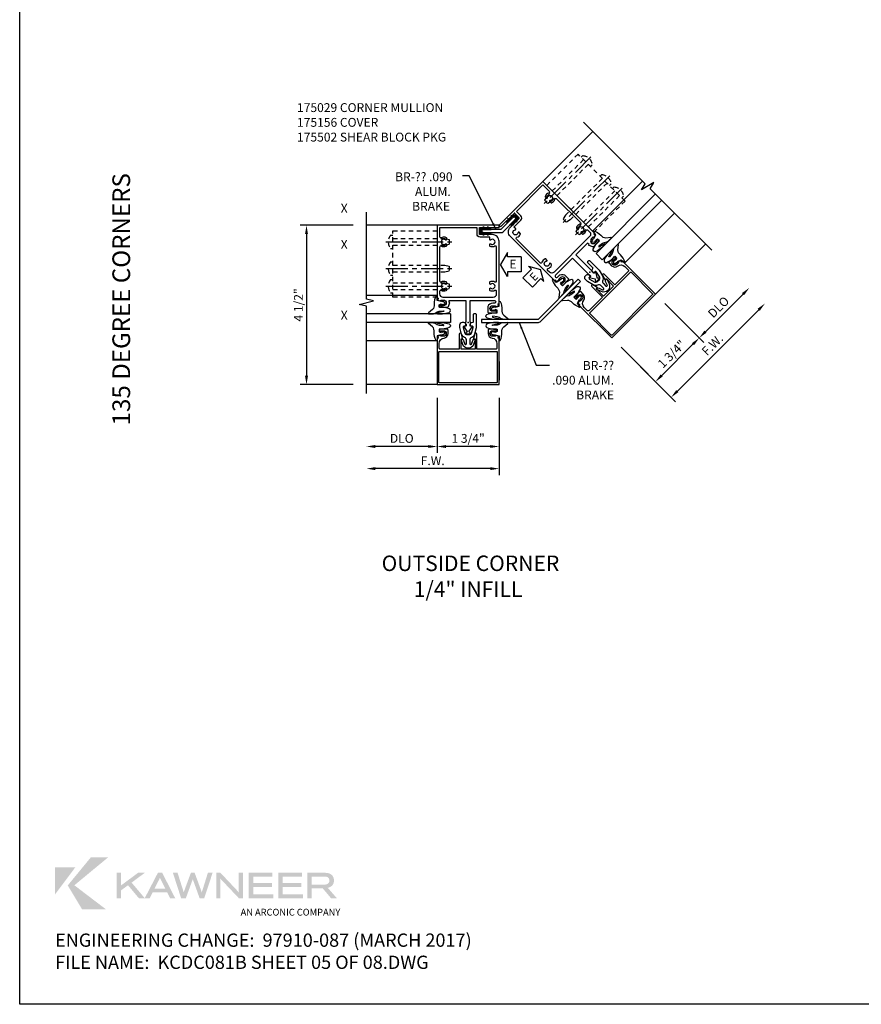
# Model space of a CAD drawing. Extents: x 0 to 87.7, y 0 to 55.6.
# Drawn here: x 0 to 23.8, y 0 to 27.8 of the extents above; entities that cross this region are included whole.
import ezdxf
from ezdxf.enums import TextEntityAlignment as Align

# ---------------------------------------------------------------- set-up
doc = ezdxf.new("R2010")
doc.units = 0
doc.header["$LTSCALE"] = 0.5
doc.header["$MEASUREMENT"] = 0
doc.linetypes.add('CENTER', pattern=[2, 1.25, -0.25, 0.25, -0.25])
doc.linetypes.add('HIDDEN', pattern=[0.375, 0.25, -0.125])
doc.layers.get('0').update_dxf_attribs({"color": 4, "linetype": 'CONTINUOUS'})
for name, color, linetype in [('CENTER', 1, 'CENTER'), ('DIME', 2, 'CONTINUOUS'), ('FORMAT', 7, 'CONTINUOUS'), ('HIDDEN', 3, 'HIDDEN'), ('Kawneer Logo-English', 7, 'CONTINUOUS'), ('P_ATTR', 3, 'CONTINUOUS'), ('TEXT', 3, 'CONTINUOUS')]:
    doc.layers.add(name, color=color, linetype=linetype)
doc.layers.add('INSERTION_PT', color=1, linetype='CONTINUOUS', plot=False)
doc.styles.get("Standard").update_dxf_attribs({"font": 'arial.ttf'})
doc.dimstyles.new('EXT_ON-OFF', dxfattribs={"dimscale": 2, "dimtxt": 0.125, "dimasz": 0.125, "dimexe": 0.09, "dimexo": 0.1875, "dimgap": 0.05, "dimtad": 3, "dimdec": 5, "dimzin": 3, "dimdsep": 46, "dimlunit": 5, "dimtxsty": 'STANDARD', "dimcen": 0, "dimse2": 1, "dimazin": 0, "dimtfac": 1, "dimtdec": 5, "dimtofl": 0, "dimtmove": 0, "dimatfit": 0, "dimfxl": 1, "dimfrac": 2, "dimtolj": 1, "dimtzin": 3, "dimarcsym": 0})
doc.dimstyles.new('EXT_ON-ON', dxfattribs={"dimscale": 2, "dimtxt": 0.125, "dimasz": 0.125, "dimexe": 0.09, "dimexo": 0.1875, "dimgap": 0.05, "dimtad": 3, "dimdec": 5, "dimzin": 3, "dimdsep": 46, "dimlunit": 5, "dimtxsty": 'STANDARD', "dimcen": 0, "dimazin": 0, "dimtfac": 1, "dimtdec": 5, "dimtofl": 0, "dimtmove": 0, "dimatfit": 0, "dimfxl": 1, "dimfrac": 2, "dimtolj": 1, "dimtzin": 3, "dimarcsym": 0})
doc.dimstyles.get("Standard").update_dxf_attribs({"dimtxt": 0.18, "dimasz": 0.18, "dimexe": 0.18, "dimexo": 0.0625, "dimgap": 0.09, "dimtad": 0, "dimtih": 1, "dimtoh": 1, "dimdec": 4, "dimzin": 0, "dimdsep": 46, "dimtxsty": 'STANDARD', "dimcen": 0.09, "dimadec": 0, "dimazin": 0, "dimtfac": 1, "dimtdec": 4, "dimtofl": 0, "dimtmove": 0, "dimatfit": 3, "dimfxl": 1, "dimtolj": 1, "dimtzin": 0, "dimarcsym": 0})

# ---------------------------------------------------------------- blocks, each defined once
blk = doc.blocks.new('B175029', base_point=(9.326, 3.908))
for points in [[(9.057, 3.949, 0.327156), (9.028, 3.971), (9.021, 3.971, 0.414214), (9.006, 3.956), (9.006, 3.861, 0.414214), (9.021, 3.846), (9.028, 3.846, 0.327156), (9.057, 3.867, -0.500434), (9.08, 3.875), (9.22, 3.784, 0.6302), (9.227, 3.789), (9.223, 3.838), (9.352, 3.838), (9.352, 3.846), (9.953, 3.846), (9.953, 3.168, -1.11862), (9.873, 3.168), (9.873, 3.213, 0.309978), (9.778, 3.352), (9.63, 3.352, 0.414214), (9.605, 3.327), (9.605, 3.104), (9.654, 3.104, 0.414214), (9.674, 3.124), (9.674, 3.136), (9.645, 3.136), (9.645, 3.213, -1), (9.803, 3.213), (9.803, 3.136), (9.774, 3.136), (9.803, 3.053), (9.856, 3.063), (9.867, 3.033), (11.623, 3.033, 0.414214), (11.811, 3.221), (11.811, 3.571, -0.414214), (11.826, 3.586), (11.999, 3.586, -0.414214), (12.014, 3.571), (12.014, 3.033), (12.076, 3.033), (12.076, 4.783), (10.025, 4.783), (10.015, 4.753), (9.962, 4.763), (9.933, 4.681), (9.962, 4.681), (9.962, 4.604, -1), (9.804, 4.604), (9.804, 4.681), (9.833, 4.681), (9.833, 4.693, 0.414214), (9.813, 4.713), (9.764, 4.713), (9.764, 4.49, 0.322429), (9.781, 4.466), (9.891, 4.426), (9.891, 4.447), (9.953, 4.447), (9.953, 3.971), (9.352, 3.971), (9.352, 3.978), (9.223, 3.978), (9.227, 4.028, 0.630996), (9.22, 4.032), (9.08, 3.941, -0.501146)], [(11.551, 4.547, -0.644645), (11.54, 4.522), (11.492, 4.522, -0.282291), (11.478, 4.531, -0.253709), (11.482, 4.667, 0.57735), (11.455, 4.713), (10.506, 4.713, 0.57735), (10.48, 4.667, -0.253709), (10.483, 4.531, -0.282291), (10.47, 4.522), (10.422, 4.522, -0.644645), (10.411, 4.547, 2.206052), (10.301, 4.547, -0.644645), (10.29, 4.522), (10.242, 4.522, -0.282291), (10.228, 4.531, -0.253709), (10.232, 4.667, 0.57735), (10.205, 4.713), (10.137, 4.713, 0.414214), (10.043, 4.619), (10.043, 3.197, 0.414214), (10.137, 3.103), (10.205, 3.103, 0.57735), (10.232, 3.15, -0.253709), (10.228, 3.286, -0.282291), (10.242, 3.294), (10.29, 3.294, -0.644645), (10.301, 3.269, 2.206052), (10.411, 3.269, -0.644645), (10.422, 3.294), (10.47, 3.294, -0.282291), (10.483, 3.286, -0.253709), (10.48, 3.15, 0.57735), (10.506, 3.103), (11.455, 3.103, 0.57735), (11.482, 3.15, -0.253709), (11.478, 3.286, -0.282291), (11.492, 3.294), (11.54, 3.294, -0.644645), (11.551, 3.269, 2.206052), (11.661, 3.269, -0.644645), (11.672, 3.294), (11.741, 3.294), (11.741, 3.571, -0.414214), (11.826, 3.656), (12.006, 3.656), (12.006, 4.713), (11.756, 4.713, 0.57735), (11.73, 4.667, -0.253709), (11.733, 4.531, -0.282291), (11.72, 4.522), (11.672, 4.522, -0.644645), (11.661, 4.547, 2.206052)]]:
    blk.add_lwpolyline(points, format="xyb", close=True)
blk = doc.blocks.new('445109', base_point=(6.892, 9.43))
for p, q in [((6.861, 9.471), (6.861, 9.389)), ((6.946, 9.502), (6.892, 9.502)), ((6.892, 9.469), (6.892, 9.391)), ((6.946, 9.502), (6.954, 9.555)), ((6.954, 9.555), (6.962, 9.502)), ((7.173, 9.477), (6.955, 9.477)), ((7.071, 9.502), (6.962, 9.502)), ((7.071, 9.502), (7.079, 9.555)), ((7.079, 9.555), (7.087, 9.502)), ((7.148, 9.502), (7.087, 9.502)), ((6.892, 9.358), (6.946, 9.358)), ((6.954, 9.305), (6.946, 9.358)), ((6.962, 9.358), (6.954, 9.305)), ((6.955, 9.383), (7.173, 9.383)), ((6.962, 9.358), (7.071, 9.358)), ((7.079, 9.305), (7.071, 9.358)), ((7.087, 9.358), (7.079, 9.305)), ((7.087, 9.358), (7.148, 9.358))]:
    blk.add_line(p, q)
for centre, radius, start, end in [((6.892, 9.471), 0.031, 89.9557, 180), ((6.908, 9.469), 0.016, 14.4775, 180), ((6.939, 9.477), 0.016, 194.4775, 359.9999), ((7.148, 9.477), 0.025, 360, 89.8916), ((6.892, 9.389), 0.031, 180, 270.1467), ((6.908, 9.391), 0.016, 180, 345.5226), ((6.939, 9.383), 0.016, 360, 165.5222), ((7.148, 9.383), 0.025, 270.1769, 360)]:
    blk.add_arc(centre, radius, start, end)
blk = doc.blocks.new('B175310', base_point=(14.4, 6.104))
blk.add_lwpolyline([(13.901, 6.149), (13.803, 6.149, -0.8391), (13.795, 6.198), (13.896, 6.234, 0.317837), (13.935, 6.291, 0.517638), (13.915, 6.305), (13.78, 6.256, 0.315299), (13.677, 6.11), (13.677, 6.099, 0.315299), (13.78, 5.952), (13.915, 5.903, 0.517638), (13.935, 5.917, 0.317837), (13.896, 5.974), (13.795, 6.011, -0.8391), (13.803, 6.059), (13.901, 6.059, -0.304695), (13.984, 6.003, 0.234469), (14.078, 5.921), (14.258, 5.873), (14.338, 5.873, 0.414214), (14.413, 5.948), (14.413, 5.969, 0.267949), (14.376, 6.034), (14.358, 6.044, 0.131652), (14.35, 6.046), (14.312, 6.046, 0.466308), (14.297, 6.029), (14.303, 5.998, -0.548619), (14.265, 5.964), (14.101, 6.008, -0.339454), (14.064, 6.056), (14.064, 6.152, -0.339454), (14.101, 6.2), (14.266, 6.244, -0.548619), (14.303, 6.21), (14.297, 6.179, 0.466308), (14.312, 6.161), (14.35, 6.161, 0.131652), (14.358, 6.163), (14.376, 6.174, 0.271331), (14.413, 6.239, -0.417912), (14.428, 6.255), (14.626, 6.255, 0.414214), (14.656, 6.285), (14.656, 6.305, 0.414214), (14.626, 6.335), (14.254, 6.335), (14.078, 6.287, 0.234469), (13.984, 6.205, -0.304695)], format="xyb", close=True)
at = {"color": 4}
blk.add_point((14.4, 6.104), dxfattribs=at)
blk.add_point((14.4, 6.104))
blk.add_point((14.4, 6.104))
blk = doc.blocks.new('B175156', base_point=(5.485, 6.162))
for points in [[(5.297, 5.575), (5.297, 5.357), (5.248, 5.357, -0.414214), (5.228, 5.377), (5.228, 5.389), (5.257, 5.389), (5.257, 5.466, 1), (5.099, 5.466), (5.099, 5.389), (5.128, 5.389), (5.099, 5.307), (5.046, 5.317), (5.035, 5.287), (3.735, 5.287), (3.735, 7.037), (5.035, 7.037), (5.046, 7.007), (5.099, 7.017), (5.128, 6.934), (5.099, 6.934), (5.099, 6.857, 1), (5.257, 6.857), (5.257, 6.934), (5.228, 6.934), (5.228, 6.946, -0.414214), (5.248, 6.966), (5.297, 6.966), (5.297, 6.748, -0.414214), (5.277, 6.728), (5.178, 6.728, -0.37708), (5.05, 6.841, 0.37708), (4.895, 6.977), (4.763, 6.977, 0.414214), (4.733, 6.947), (4.733, 6.411), (5.159, 6.411, -0.876975), (5.167, 6.352), (5.033, 6.316, -0.577352), (5.021, 6.328), (5.026, 6.348, 0.493145), (5.017, 6.361), (4.733, 6.361), (4.733, 5.962), (5.017, 5.962, 0.493145), (5.026, 5.975), (5.021, 5.995, -0.577352), (5.033, 6.007), (5.167, 5.971, -0.876975), (5.159, 5.912), (4.733, 5.912), (4.733, 5.377, 0.414214), (4.763, 5.347), (4.895, 5.347, 0.37708), (5.05, 5.483, -0.37708), (5.178, 5.595), (5.277, 5.595, -0.414214)], [(3.785, 5.352, 0.414214), (3.8, 5.337), (4.658, 5.337, 0.414214), (4.673, 5.352), (4.673, 6.972, 0.414214), (4.658, 6.987), (3.8, 6.987, 0.414214), (3.785, 6.972)]]:
    blk.add_lwpolyline(points, format="xyb", close=True)
at = {"color": 4}
blk.add_point((5.485, 6.162), dxfattribs=at)
blk = doc.blocks.new('028400')
for p, q in [((-0.066, 0.187), (0, 0.187)), ((0, 0.095), (1.469, 0.095)), ((1.469, 0.095), (1.594, 0.065)), ((1.594, 0.065), (1.594, -0.065)), ((-0.066, -0.186), (0, -0.186)), ((0, -0.095), (1.469, -0.095)), ((1.469, -0.095), (1.594, -0.065))]:
    blk.add_line(p, q)
blk.add_arc((0.162, 0), 0.295, 140.7507, 219.2493)
at = {"layer": 'CENTER'}
blk.add_line((-0.203, 0), (1.664, 0), dxfattribs=at)
blk = doc.blocks.new('B175502A')
at = {"layer": 'HIDDEN'}
blk.add_lwpolyline([(2.125, 2.592), (0.875, 2.592), (0.875, 0.717), (2.125, 0.717)], close=True, dxfattribs=at)
at = {"layer": 'HIDDEN', "extrusion": (0, 0, -1), "zscale": -1}
for p in [(-2.125, 2.28), (-2.125, 1.529), (-2.125, 1.03)]:
    blk.add_blockref('028400', p, dxfattribs=at)
blk = doc.blocks.new('*D65')
at = {"layer": 'DIME', "color": 0, "lineweight": -2}
for p, q in [((-0.875, -2.124), (-0.875, -3.681)), ((-1.125, -3.501), (-2.625, -3.501))]:
    blk.add_line(p, q, dxfattribs=at)
at = {"layer": 'DIME', "color": 0}
for points in [[(-2.625, -3.459), (-2.625, -3.542), (-2.875, -3.501)], [(-1.125, -3.459), (-1.125, -3.542), (-0.875, -3.501)]]:
    blk.add_solid(points, dxfattribs=at)
at = {"layer": 'DIME', "color": 0, "insert": (-1.875, -3.271), "char_height": 0.25, "attachment_point": 5, "rotation": 359.9991}
blk.add_mtext('\\A1;DLO', dxfattribs=at)
blk = doc.blocks.new('*D66')
at = {"layer": 'DIME', "color": 0, "lineweight": -2}
for p, q in [((-0.875, -2.124), (-0.875, -3.681)), ((0.875, -2.124), (0.875, -3.681)), ((0.625, -3.501), (-0.625, -3.501))]:
    blk.add_line(p, q, dxfattribs=at)
at = {"layer": 'DIME', "color": 0}
for points in [[(-0.625, -3.459), (-0.625, -3.542), (-0.875, -3.501)], [(0.625, -3.459), (0.625, -3.542), (0.875, -3.501)]]:
    blk.add_solid(points, dxfattribs=at)
at = {"layer": 'DIME', "color": 0, "insert": (0, -3.271), "char_height": 0.25, "attachment_point": 5}
blk.add_mtext('\\A1;1 3/4"', dxfattribs=at)
blk = doc.blocks.new('*D67')
at = {"layer": 'DIME', "color": 0, "lineweight": -2}
for p, q in [((0.875, -2.124), (0.875, -4.306)), ((0.625, -4.126), (-2.625, -4.126))]:
    blk.add_line(p, q, dxfattribs=at)
at = {"layer": 'DIME', "color": 0}
for points in [[(-2.625, -4.084), (-2.625, -4.167), (-2.875, -4.126)], [(0.625, -4.084), (0.625, -4.167), (0.875, -4.126)]]:
    blk.add_solid(points, dxfattribs=at)
at = {"layer": 'DIME', "color": 0, "insert": (-1, -3.901), "char_height": 0.25, "attachment_point": 5, "rotation": 359.9991}
blk.add_mtext('\\A1;F.W.', dxfattribs=at)
blk = doc.blocks.new('*D68')
at = {"layer": 'DIME', "color": 0, "lineweight": -2}
for p, q in [((5.559, 0.541), (6.659, -0.56)), ((4.322, -0.697), (5.422, -1.797)), ((5.472, -1.493), (6.355, -0.609))]:
    blk.add_line(p, q, dxfattribs=at)
at = {"layer": 'DIME', "color": 0}
for points in [[(6.326, -0.58), (6.385, -0.639), (6.532, -0.432)], [(5.442, -1.464), (5.501, -1.522), (5.295, -1.67)]]:
    blk.add_solid(points, dxfattribs=at)
at = {"layer": 'DIME', "color": 0, "insert": (5.751, -0.889), "char_height": 0.25, "attachment_point": 5, "rotation": 45.001}
blk.add_mtext('\\A1;1 3/4"', dxfattribs=at)
blk = doc.blocks.new('*D69')
at = {"layer": 'DIME', "color": 0, "lineweight": -2}
for p, q in [((5.913, -1.935), (8.212, 0.363)), ((4.322, -0.697), (5.864, -2.239))]:
    blk.add_line(p, q, dxfattribs=at)
at = {"layer": 'DIME', "color": 0}
for points in [[(8.182, 0.393), (8.241, 0.334), (8.388, 0.54)], [(5.884, -1.905), (5.943, -1.964), (5.737, -2.112)]]:
    blk.add_solid(points, dxfattribs=at)
at = {"layer": 'DIME', "color": 0, "insert": (6.903, -0.627), "char_height": 0.25, "attachment_point": 5, "rotation": 45}
blk.add_mtext('\\A1;F.W.', dxfattribs=at)
blk = doc.blocks.new('*D70')
at = {"layer": 'DIME', "color": 0, "lineweight": -2}
for p, q in [((6.709, -0.256), (7.77, 0.805)), ((5.559, 0.541), (6.659, -0.56))]:
    blk.add_line(p, q, dxfattribs=at)
at = {"layer": 'DIME', "color": 0}
for points in [[(7.74, 0.835), (7.799, 0.776), (7.946, 0.982)], [(6.679, -0.226), (6.738, -0.285), (6.532, -0.432)]]:
    blk.add_solid(points, dxfattribs=at)
at = {"layer": 'DIME', "color": 0, "insert": (7.077, 0.437), "char_height": 0.25, "attachment_point": 5, "rotation": 45}
blk.add_mtext('\\A1;DLO', dxfattribs=at)
blk = doc.blocks.new('ESEAL1')
at = {"layer": 'TEXT', "color": 7}
for p, q in [((-0.196, 0.338), (0, 0)), ((-0.196, 0.21), (-0.196, 0.338)), ((-0.575, 0.21), (-0.575, -0.21)), ((-0.575, 0.21), (-0.196, 0.21)), ((-0.196, -0.338), (0, 0)), ((-0.575, -0.21), (-0.196, -0.21)), ((-0.196, -0.21), (-0.196, -0.338))]:
    blk.add_line(p, q, dxfattribs=at)
at = {"layer": 'TEXT', "color": 3}
blk.add_text('E', height=0.25, dxfattribs=at).set_placement((-0.413, -0.116))
blk = doc.blocks.new('ESEAL2')
at = {"layer": 'TEXT', "color": 7}
for p, q in [((0.196, 0.338), (0, 0)), ((0.196, 0.21), (0.196, 0.338)), ((0.196, -0.338), (0, 0)), ((0.575, 0.21), (0.196, 0.21)), ((0.575, 0.21), (0.575, -0.21)), ((0.575, -0.21), (0.196, -0.21)), ((0.196, -0.21), (0.196, -0.338))]:
    blk.add_line(p, q, dxfattribs=at)
at = {"layer": 'TEXT', "color": 3}
blk.add_text('E', height=0.25, dxfattribs=at).set_placement((0.247, -0.116))
blk = doc.blocks.new('*D71')
at = {"layer": 'DIME', "color": 0, "lineweight": -2}
for p, q in [((-3.25, 2.75), (-4.747, 2.75)), ((-4.567, 2.5), (-4.567, -1.501)), ((-3.25, -1.751), (-4.747, -1.751))]:
    blk.add_line(p, q, dxfattribs=at)
at = {"layer": 'DIME', "color": 0}
for points in [[(-4.609, 2.5), (-4.525, 2.5), (-4.567, 2.75)], [(-4.609, -1.501), (-4.525, -1.501), (-4.567, -1.751)]]:
    blk.add_solid(points, dxfattribs=at)
at = {"layer": 'DIME', "color": 0, "insert": (-4.796, 0.5), "char_height": 0.25, "attachment_point": 5, "rotation": 90}
blk.add_mtext('\\A1;4 1/2"', dxfattribs=at)
blk = doc.blocks.new('B027074-M1')
blk.add_lwpolyline([(0.062, 0.144), (0.035, 0.149), (0.069, 0.257), (0.13, 0.261), (0.205, 0.259), (0.195, 0.29, 0.12571), (-0.037, 0.341, -0.226084), (-0.19, 0.391), (-0.281, 0.502, 0.644976), (-0.307, 0.49), (-0.305, 0.361, 0.151869), (-0.289, 0.316), (-0.255, 0.257, -0.029345), (-0.238, 0.205), (-0.221, 0.083, -0.653812), (-0.241, 0.076), (-0.285, 0.241, 1.018221), (-0.307, 0.239), (-0.307, 0.105, 0.064432), (-0.268, -0.084, 0.628277), (-0.165, -0.084, 0.070356), (-0.124, 0.105), (-0.124, 0.201), (-0.051, 0.201), (-0.029, 0.147), (-0.068, 0.142), (-0.034, 0.106), (-0.065, 0.084), (-0.004, 0.03), (0.052, 0.096), (0.027, 0.106)], format="xyb", close=True)
blk = doc.blocks.new('S175GT250A')
for p, q in [((-0.512, 0.875), (-0.512, 2.875)), ((0, 0.501), (0, 2.875)), ((0.25, 0.501), (0.25, 2.875)), ((0.762, 0.875), (0.762, 2.875)), ((0.25, 0.501), (0, 0.501))]:
    blk.add_line(p, q)
at = {"xscale": -1}
blk.add_blockref('B027074-M1', (-0.307, 0.617), dxfattribs=at)
blk.add_blockref('B027074-M1', (0.557, 0.617))
blk = doc.blocks.new('Kawneer Logo English')
at = {"layer": 'Kawneer Logo-English'}
for points in [[(0.2706, 0.0336), (0.2688, 0.035), (0.2633, 0.0391), (0.255, 0.0454), (0.2442, 0.0536), (0.2314, 0.0633), (0.2173, 0.0741), (0.202, 0.0857), (0.1863, 0.0976), (0.1706, 0.1096), (0.1553, 0.1211), (0.1411, 0.132), (0.1285, 0.1417), (0.1176, 0.15), (0.1094, 0.1563), (0.1041, 0.1604), (0.1023, 0.1619), (0.1044, 0.1637), (0.1101, 0.1683), (0.1189, 0.1757), (0.1304, 0.1851), (0.1439, 0.1963), (0.159, 0.2087), (0.1751, 0.2221), (0.1917, 0.2359), (0.2083, 0.2496), (0.2244, 0.2628), (0.2395, 0.2753), (0.253, 0.2864), (0.2644, 0.2959), (0.2731, 0.3031), (0.2788, 0.3078), (0.2808, 0.3095), (0.2799, 0.3095), (0.277, 0.3096), (0.2725, 0.3096), (0.2666, 0.3096), (0.2597, 0.3096), (0.252, 0.3096), (0.2438, 0.3096), (0.2352, 0.3096), (0.2267, 0.3096), (0.2184, 0.3095), (0.2106, 0.3095), (0.2037, 0.3095), (0.1979, 0.3095), (0.1933, 0.3095), (0.1904, 0.3095), (0.1894, 0.3095), (0.188, 0.3078), (0.1841, 0.303), (0.1781, 0.2958), (0.1702, 0.2862), (0.161, 0.2751), (0.1507, 0.2625), (0.1396, 0.2491), (0.1283, 0.2352), (0.1169, 0.2214), (0.1059, 0.208), (0.0955, 0.1955), (0.0863, 0.1843), (0.0785, 0.1748), (0.0724, 0.1675), (0.0686, 0.1627), (0.0672, 0.1612), (0.068, 0.1597), (0.0704, 0.1556), (0.0743, 0.1493), (0.0791, 0.1412), (0.0849, 0.1315), (0.0913, 0.1208), (0.0982, 0.1092), (0.1053, 0.0973), (0.1124, 0.0855), (0.1193, 0.0739), (0.1257, 0.0632), (0.1315, 0.0535), (0.1364, 0.0454), (0.1402, 0.0391), (0.1426, 0.035), (0.1435, 0.0336)], [(0.0002, 0.2564), (0, 0.1137), (0.0012, 0.1153), (0.0046, 0.1197), (0.0099, 0.1268), (0.0167, 0.136), (0.0248, 0.1468), (0.0339, 0.1588), (0.0435, 0.1717), (0.0535, 0.185), (0.0634, 0.1984), (0.073, 0.2112), (0.0821, 0.2234), (0.0902, 0.2342), (0.097, 0.2433), (0.1022, 0.2503), (0.1057, 0.2549), (0.1069, 0.2565)], [(0.8092, 0.2278), (0.7789, 0.1309), (0.7782, 0.1288), (0.7776, 0.127), (0.7771, 0.1253), (0.7767, 0.1238), (0.7764, 0.1249), (0.7761, 0.126), (0.7759, 0.1268), (0.7758, 0.1272), (0.7756, 0.128), (0.7751, 0.1292), (0.774, 0.1323), (0.7721, 0.1373), (0.7698, 0.1436), (0.7671, 0.1512), (0.764, 0.1596), (0.7606, 0.1686), (0.7573, 0.1779), (0.7539, 0.1872), (0.7506, 0.1962), (0.7475, 0.2046), (0.7448, 0.2122), (0.7424, 0.2185), (0.7406, 0.2235), (0.7395, 0.2266), (0.7391, 0.2278), (0.7191, 0.2278), (0.6843, 0.1336), (0.6832, 0.1306), (0.6824, 0.1282), (0.6817, 0.1261), (0.6812, 0.1241), (0.6809, 0.1251), (0.6805, 0.1262), (0.6802, 0.1273), (0.6799, 0.1287), (0.6795, 0.1298), (0.6785, 0.1329), (0.677, 0.1378), (0.675, 0.1442), (0.6726, 0.1516), (0.67, 0.16), (0.6672, 0.169), (0.6643, 0.1782), (0.6614, 0.1875), (0.6586, 0.1964), (0.656, 0.2047), (0.6536, 0.2123), (0.6516, 0.2186), (0.6501, 0.2235), (0.6491, 0.2266), (0.6488, 0.2278), (0.6238, 0.2278), (0.6676, 0.0927), (0.6923, 0.0927), (0.726, 0.1855), (0.727, 0.1883), (0.7278, 0.1906), (0.7285, 0.1928), (0.729, 0.1947), (0.7299, 0.1922), (0.7307, 0.1894), (0.7318, 0.1863), (0.7331, 0.1827), (0.7655, 0.0927), (0.7896, 0.0927), (0.8341, 0.2278), (0.8306, 0.2278)], [(0.9726, 0.2278), (0.9726, 0.1355), (0.973, 0.1265), (0.973, 0.1255), (0.9731, 0.1238), (0.9717, 0.1254), (0.9711, 0.1263), (0.9642, 0.1339), (0.8756, 0.2278), (0.853, 0.2278), (0.853, 0.0927), (0.8757, 0.0927), (0.8757, 0.1928), (0.8757, 0.1931), (0.8756, 0.194), (0.8755, 0.1953), (0.8754, 0.1968), (0.8756, 0.1965), (0.8757, 0.1963), (0.8765, 0.1955), (0.8782, 0.1936), (0.8798, 0.1918), (0.8805, 0.1909), (0.8816, 0.1898), (0.8845, 0.1867), (0.8892, 0.1819), (0.8952, 0.1756), (0.9021, 0.1681), (0.91, 0.1598), (0.9184, 0.151), (0.9272, 0.1418), (0.9358, 0.1326), (0.9442, 0.1237), (0.9521, 0.1154), (0.9591, 0.108), (0.965, 0.1017), (0.9696, 0.0969), (0.9726, 0.0938), (0.9736, 0.0927), (0.9952, 0.0927), (0.9952, 0.2278), (0.9927, 0.2278)], [(1.0494, 0.1526), (1.0512, 0.1526), (1.0549, 0.1526), (1.0602, 0.1526), (1.0668, 0.1526), (1.0744, 0.1526), (1.0827, 0.1526), (1.0915, 0.1526), (1.1006, 0.1526), (1.1095, 0.1526), (1.1182, 0.1526), (1.1262, 0.1526), (1.1334, 0.1526), (1.1396, 0.1526), (1.1442, 0.1526), (1.1472, 0.1526), (1.1482, 0.1526), (1.1482, 0.173), (1.1472, 0.173), (1.1442, 0.173), (1.1396, 0.173), (1.1335, 0.173), (1.1262, 0.173), (1.1182, 0.173), (1.1095, 0.173), (1.1006, 0.173), (1.0915, 0.173), (1.0827, 0.173), (1.0744, 0.173), (1.0668, 0.173), (1.0602, 0.173), (1.0549, 0.173), (1.0512, 0.173), (1.0494, 0.173), (1.0494, 0.1754), (1.0494, 0.1794), (1.0494, 0.1844), (1.0494, 0.1899), (1.0494, 0.1953), (1.0494, 0.2003), (1.0494, 0.2043), (1.0494, 0.2067), (1.0512, 0.2067), (1.055, 0.2067), (1.0605, 0.2067), (1.0672, 0.2067), (1.075, 0.2067), (1.0835, 0.2067), (1.0925, 0.2067), (1.1019, 0.2067), (1.1111, 0.2067), (1.12, 0.2067), (1.1283, 0.2067), (1.1356, 0.2067), (1.1419, 0.2067), (1.1466, 0.2067), (1.1497, 0.2067), (1.1508, 0.2067), (1.1508, 0.2278), (1.1483, 0.2278), (1.0259, 0.2278), (1.0259, 0.0927), (1.1556, 0.0927), (1.1556, 0.1137), (1.1545, 0.1137), (1.1512, 0.1137), (1.1462, 0.1137), (1.1397, 0.1137), (1.1319, 0.1137), (1.1232, 0.1137), (1.1139, 0.1137), (1.1043, 0.1137), (1.0945, 0.1137), (1.0851, 0.1137), (1.0761, 0.1137), (1.0679, 0.1137), (1.0609, 0.1137), (1.0552, 0.1137), (1.0513, 0.1137), (1.0494, 0.1137), (1.0494, 0.1164), (1.0494, 0.1209), (1.0494, 0.1267), (1.0494, 0.1331), (1.0494, 0.1395), (1.0494, 0.1453), (1.0494, 0.1499)], [(1.2056, 0.1526), (1.2075, 0.1526), (1.2112, 0.1526), (1.2165, 0.1526), (1.223, 0.1526), (1.2306, 0.1526), (1.239, 0.1526), (1.2478, 0.1526), (1.2568, 0.1526), (1.2658, 0.1526), (1.2744, 0.1526), (1.2826, 0.1526), (1.2897, 0.1526), (1.2958, 0.1526), (1.3005, 0.1526), (1.3035, 0.1526), (1.3045, 0.1526), (1.3045, 0.173), (1.3035, 0.173), (1.3005, 0.173), (1.2958, 0.173), (1.2897, 0.173), (1.2826, 0.173), (1.2744, 0.173), (1.2658, 0.173), (1.2568, 0.173), (1.2478, 0.173), (1.239, 0.173), (1.2306, 0.173), (1.223, 0.173), (1.2165, 0.173), (1.2112, 0.173), (1.2075, 0.173), (1.2056, 0.173), (1.2056, 0.1754), (1.2056, 0.1794), (1.2056, 0.1844), (1.2056, 0.1899), (1.2056, 0.1953), (1.2056, 0.2003), (1.2056, 0.2043), (1.2056, 0.2067), (1.2075, 0.2067), (1.2113, 0.2067), (1.2167, 0.2067), (1.2234, 0.2067), (1.2313, 0.2067), (1.2397, 0.2067), (1.2489, 0.2067), (1.2581, 0.2067), (1.2674, 0.2067), (1.2762, 0.2067), (1.2845, 0.2067), (1.2919, 0.2067), (1.2981, 0.2067), (1.3029, 0.2067), (1.306, 0.2067), (1.3071, 0.2067), (1.3071, 0.2278), (1.3046, 0.2278), (1.1822, 0.2278), (1.1822, 0.0927), (1.3119, 0.0927), (1.3119, 0.1137), (1.3107, 0.1137), (1.3075, 0.1137), (1.3024, 0.1137), (1.2959, 0.1137), (1.2882, 0.1137), (1.2795, 0.1137), (1.2702, 0.1137), (1.2605, 0.1137), (1.2508, 0.1137), (1.2413, 0.1137), (1.2324, 0.1137), (1.2242, 0.1137), (1.2172, 0.1137), (1.2115, 0.1137), (1.2076, 0.1137), (1.2056, 0.1137), (1.2056, 0.1164), (1.2056, 0.1209), (1.2056, 0.1267), (1.2056, 0.1331), (1.2056, 0.1395), (1.2056, 0.1453), (1.2056, 0.1499)]]:
    blk.add_hatch(color=256, dxfattribs=at).paths.add_polyline_path(points)
h = blk.add_hatch(color=256, dxfattribs=at)
h.paths.add_polyline_path([(0.527, 0.1446), (0.529, 0.1487), (0.5323, 0.1552), (0.5365, 0.1634), (0.541, 0.1723), (0.5453, 0.1808), (0.5491, 0.1882), (0.5516, 0.1932), (0.5526, 0.1952), (0.5528, 0.1958), (0.5534, 0.1971), (0.5542, 0.199), (0.555, 0.2013), (0.5555, 0.2001), (0.5561, 0.1989), (0.5567, 0.1975), (0.5575, 0.1959), (0.5583, 0.1943), (0.5606, 0.1896), (0.564, 0.1829), (0.568, 0.1749), (0.5724, 0.1662), (0.5766, 0.1578), (0.5803, 0.1503), (0.5831, 0.1446), (0.5791, 0.1446), (0.5725, 0.1446), (0.5642, 0.1446), (0.555, 0.1446), (0.5459, 0.1446), (0.5376, 0.1446), (0.5311, 0.1446)], flags=16)
h.paths.add_polyline_path([(0.5657, 0.2278), (0.5444, 0.2278), (0.4748, 0.0934), (0.473, 0.0956), (0.47, 0.0991), (0.4661, 0.1037), (0.4616, 0.1091), (0.4563, 0.1153), (0.4507, 0.122), (0.4448, 0.1291), (0.4387, 0.1362), (0.4327, 0.1433), (0.4269, 0.1502), (0.4215, 0.1567), (0.4165, 0.1626), (0.4123, 0.1675), (0.4089, 0.1715), (0.4065, 0.1744), (0.4053, 0.1758), (0.4067, 0.1769), (0.4094, 0.1789), (0.4132, 0.1817), (0.4179, 0.1852), (0.4232, 0.1891), (0.4291, 0.1935), (0.4353, 0.1982), (0.4416, 0.2029), (0.4479, 0.2076), (0.454, 0.2121), (0.4596, 0.2163), (0.4646, 0.22), (0.4689, 0.2232), (0.4721, 0.2256), (0.4743, 0.2272), (0.475, 0.2278), (0.4674, 0.2278), (0.4396, 0.2278), (0.4386, 0.227), (0.4359, 0.2251), (0.4318, 0.2221), (0.4264, 0.2181), (0.4201, 0.2133), (0.4129, 0.208), (0.4051, 0.2023), (0.397, 0.1963), (0.3889, 0.1904), (0.3809, 0.1845), (0.3733, 0.1788), (0.3663, 0.1737), (0.3602, 0.1691), (0.355, 0.1654), (0.3513, 0.1626), (0.3491, 0.161), (0.3491, 0.1631), (0.3491, 0.1663), (0.3491, 0.1703), (0.3491, 0.175), (0.3491, 0.1802), (0.3491, 0.1858), (0.3491, 0.1917), (0.3491, 0.1975), (0.3491, 0.2033), (0.3491, 0.2088), (0.3491, 0.214), (0.3491, 0.2185), (0.3491, 0.2223), (0.3491, 0.2252), (0.3491, 0.2271), (0.3491, 0.2278), (0.3258, 0.2278), (0.3258, 0.0927), (0.3487, 0.0927), (0.3487, 0.0944), (0.3487, 0.0988), (0.3487, 0.1052), (0.3487, 0.1126), (0.3487, 0.12), (0.3487, 0.1267), (0.3487, 0.1318), (0.3487, 0.1343), (0.3507, 0.1357), (0.3549, 0.1388), (0.3605, 0.1429), (0.3669, 0.1476), (0.3733, 0.1523), (0.3792, 0.1566), (0.3837, 0.1599), (0.3862, 0.1618), (0.3873, 0.1604), (0.3895, 0.1578), (0.3925, 0.1542), (0.3965, 0.1495), (0.4009, 0.1443), (0.4058, 0.1384), (0.4109, 0.1322), (0.4162, 0.126), (0.4216, 0.1196), (0.4266, 0.1137), (0.4313, 0.108), (0.4355, 0.1029), (0.4391, 0.0987), (0.4418, 0.0955), (0.4436, 0.0934), (0.4442, 0.0927), (0.4743, 0.0927), (0.4754, 0.0927), (0.5008, 0.0927), (0.5015, 0.094), (0.5032, 0.0973), (0.5055, 0.1021), (0.5083, 0.1077), (0.5111, 0.1135), (0.5137, 0.1186), (0.5157, 0.1226), (0.5167, 0.1248), (0.518, 0.1248), (0.5207, 0.1248), (0.5246, 0.1248), (0.5296, 0.1248), (0.5353, 0.1248), (0.5415, 0.1248), (0.5482, 0.1248), (0.5551, 0.1248), (0.562, 0.1248), (0.5688, 0.1248), (0.575, 0.1248), (0.5807, 0.1248), (0.5856, 0.1248), (0.5896, 0.1248), (0.5923, 0.1248), (0.5936, 0.1248), (0.5946, 0.1226), (0.5966, 0.1186), (0.5992, 0.1135), (0.602, 0.1077), (0.6048, 0.1021), (0.6071, 0.0973), (0.6088, 0.094), (0.6094, 0.0927), (0.6364, 0.0927), (0.5672, 0.2278)])
h = blk.add_hatch(color=256, dxfattribs=at)
h.paths.add_polyline_path([(1.3584, 0.1651), (1.3584, 0.168), (1.3584, 0.1729), (1.3584, 0.1792), (1.3584, 0.1862), (1.3584, 0.1931), (1.3584, 0.1995), (1.3584, 0.2044), (1.3584, 0.2072), (1.3599, 0.2072), (1.3627, 0.2072), (1.3664, 0.2072), (1.3711, 0.2072), (1.3764, 0.2072), (1.3823, 0.2072), (1.3883, 0.2072), (1.3946, 0.2072), (1.4008, 0.2072), (1.4067, 0.2072), (1.4123, 0.2072), (1.4173, 0.2072), (1.4214, 0.2072), (1.4245, 0.2072), (1.4266, 0.2072), (1.4273, 0.2072), (1.431, 0.2071), (1.4343, 0.2069), (1.4359, 0.2067), (1.4374, 0.2064), (1.4389, 0.2061), (1.4404, 0.2056), (1.4417, 0.2051), (1.443, 0.2045), (1.4442, 0.2037), (1.4454, 0.2029), (1.4466, 0.2018), (1.4476, 0.2007), (1.4486, 0.1993), (1.4495, 0.1978), (1.4504, 0.1961), (1.4511, 0.1945), (1.4516, 0.193), (1.452, 0.1914), (1.4522, 0.19), (1.4524, 0.1887), (1.4524, 0.1875), (1.4525, 0.1863), (1.4524, 0.1845), (1.4522, 0.1828), (1.4519, 0.181), (1.4514, 0.1794), (1.4508, 0.1779), (1.4501, 0.1765), (1.4493, 0.1751), (1.4483, 0.1737), (1.447, 0.1723), (1.4457, 0.1711), (1.4443, 0.17), (1.4428, 0.169), (1.4412, 0.1682), (1.4396, 0.1675), (1.4379, 0.1669), (1.4361, 0.1665), (1.4342, 0.166), (1.4324, 0.1657), (1.4304, 0.1655), (1.4285, 0.1654), (1.4244, 0.1652), (1.4202, 0.1651), (1.4177, 0.1651), (1.4111, 0.1651), (1.4018, 0.1651), (1.391, 0.1651), (1.38, 0.1651), (1.37, 0.1651), (1.3623, 0.1651)], flags=16)
h.paths.add_polyline_path([(1.4438, 0.1486), (1.4469, 0.1492), (1.4495, 0.1499), (1.4519, 0.1506), (1.454, 0.1515), (1.4559, 0.1522), (1.4576, 0.153), (1.4591, 0.154), (1.4606, 0.1549), (1.4621, 0.1558), (1.4634, 0.1569), (1.4647, 0.158), (1.4659, 0.1591), (1.467, 0.1602), (1.468, 0.1613), (1.4689, 0.1626), (1.4699, 0.1637), (1.4706, 0.1649), (1.4715, 0.1662), (1.4721, 0.1674), (1.4728, 0.1686), (1.4733, 0.1699), (1.4738, 0.1711), (1.4743, 0.1724), (1.4747, 0.1737), (1.4754, 0.1761), (1.4758, 0.1785), (1.4762, 0.1808), (1.4765, 0.1831), (1.4766, 0.1851), (1.4767, 0.1871), (1.4766, 0.1889), (1.4765, 0.1906), (1.4764, 0.1924), (1.4761, 0.1941), (1.4758, 0.1958), (1.4756, 0.1974), (1.4751, 0.199), (1.4746, 0.2006), (1.4742, 0.2021), (1.4735, 0.2036), (1.473, 0.2051), (1.4722, 0.2065), (1.4715, 0.2079), (1.4706, 0.2092), (1.4698, 0.2105), (1.4689, 0.2118), (1.4679, 0.213), (1.4669, 0.2141), (1.4658, 0.2154), (1.4647, 0.2164), (1.4635, 0.2174), (1.4622, 0.2184), (1.461, 0.2194), (1.4596, 0.2203), (1.4583, 0.2211), (1.4568, 0.222), (1.4554, 0.2227), (1.4538, 0.2234), (1.4523, 0.224), (1.4507, 0.2246), (1.4491, 0.2251), (1.4473, 0.2256), (1.4452, 0.2262), (1.4433, 0.2265), (1.4411, 0.2269), (1.4389, 0.2272), (1.4364, 0.2274), (1.4335, 0.2276), (1.43, 0.2277), (1.4261, 0.2278), (1.426, 0.2278), (1.3349, 0.2278), (1.3349, 0.0927), (1.3586, 0.0927), (1.3586, 0.0947), (1.3586, 0.1001), (1.3586, 0.108), (1.3586, 0.117), (1.3586, 0.1263), (1.3586, 0.1348), (1.3586, 0.1413), (1.3586, 0.1448), (1.3623, 0.1448), (1.3694, 0.1448), (1.3787, 0.1448), (1.389, 0.1448), (1.3993, 0.1448), (1.4082, 0.1448), (1.4147, 0.1448), (1.4177, 0.1448), (1.4201, 0.142), (1.4252, 0.136), (1.4323, 0.1276), (1.4403, 0.1181), (1.4482, 0.1087), (1.455, 0.1006), (1.4599, 0.0948), (1.4618, 0.0927), (1.4925, 0.0927), (1.4907, 0.0948), (1.4856, 0.1005), (1.4785, 0.1088), (1.4701, 0.1183), (1.4615, 0.1282), (1.4536, 0.1373), (1.4474, 0.1445)])
at = {"layer": 'Kawneer Logo-English', "insert": (1.5101, 0.0373), "char_height": 0.036, "attachment_point": 3}
blk.add_mtext_dynamic_manual_height_columns('{\\fArial TUR|b0|i0|c0|p34;\\T1.05;AN ARCONIC COMPANY}', width=0.61259, gutter_width=1, heights=[0], dxfattribs=at)
blk = doc.blocks.new('S175VC61')
for p, q in [((2.101771, 3.976793), (3.526599, 5.40162)), ((-0.86, 2.750045), (-2.87501, 2.750045)), ((5.294776, 0.805108), (6.708966, 2.219345)), ((0.875005, -1.101918), (0.875009, -1.625581)), ((-0.875, -1.7505), (-2.875, -1.7505))]:
    blk.add_line(p, q)
for points in [[(6.885753, 2.042579), (5.144288, 3.783985), (5.250322, 3.960764), (4.896801, 3.748626), (5.002864, 3.925404), (3.261385, 5.666825)], [(-2.87501, -2.0005), (-2.87501, 0.462262), (-3.07499, 0.512282), (-2.67501, 0.612262), (-2.87501, 0.662262), (-2.87501, 3.125045)]]:
    blk.add_lwpolyline(points)
for points in [[(0.924098, 2.631501), (0.384733, 2.631492), (0.384734, 2.541492), (0.922547, 2.541501, 0.198912367), (0.988837, 2.568961), (1.35866, 2.938796), (1.29502, 3.002434)], [(3.172912, 1.16007), (3.109273, 1.22371), (1.976692, 0.091129), (0.374761, 0.091129), (0.374761, 0.001129), (1.962195, 0.001129, 0.198912367), (2.050583, 0.037741)]]:
    blk.add_lwpolyline(points, format="xyb", close=True)
at = {"layer": 'INSERTION_PT'}
blk.add_point((0, 0), dxfattribs=at)
for name, p, rotation in [('B175502A', (3.438274, 1.424166), 45.00192045138834), ('B175029', (0, 0), 90.00000000000003), ('B027074-M1', (2.720524, 1.269995), 134.9999999999998), ('S175GT250A', (0, 0), 90), ('B027074-M1', (0.6165, -0.30672), 270)]:
    blk.add_blockref(name, p, dxfattribs=dict(rotation=rotation))
at = {"xscale": -1}
for name, p, rotation in [('B175029', (3.43824, 1.424132), 314.9990397743058), ('S175GT250A', (3.438257, 1.424149), 315.0009602256942), ('445109', (1.337629, 2.981393), 44.99999999999992), ('445109', (0.369484, 2.5865), 180), ('B175156', (3.438257, 1.424149), 315), ('B175310', (3.438257, 1.424149), 315), ('B027074-M1', (3.219209, 0.771334), 135.0000000000001), ('B027074-M1', (0.6165, 0.3985), 270), ('B175156', (0, 0), 270), ('B175310', (0, 0), 270)]:
    blk.add_blockref(name, p, dxfattribs=dict(at, rotation=rotation))
blk.add_blockref('B175502A', (0, 0), dxfattribs=at)
blk.add_blockref('ESEAL2', (0.919578, 1.645057))
at = {"xscale": -0.9000000000000001, "yscale": 0.9000000000000001, "zscale": 0.9000000000000001, "rotation": 225.0000000000022}
blk.add_blockref('ESEAL1', (2.047091, 1.500551), dxfattribs=at)
at = {"layer": 'TEXT', "char_height": 0.25}
for s, insert, width, attachment_point in [('{\\W0.913884; }  BR-?? .090 \\P{\\W5.1309;  }ALUM.   \\P{\\W9.20386; }BRAKE', (-2.284727, 4.244927), 2.03274216, 1), (' BR-??\\P.090 ALUM.   BRAKE', (4.1233, -1.084957), 1.8441337, 3)]:
    blk.add_mtext(s, dxfattribs=dict(at, insert=insert, width=width, attachment_point=attachment_point))
at = {"layer": 'DIME'}
for base, p1, p2, angle, picture, middle in [((-4.5670097, -1.7505), (-2.87501, 2.7500446), (-2.87501, -1.7505), 90, '*D71', (-4.796273, 0.4997723)), ((6.532189, -0.432305), (4.056622, -0.431653), (5.294059, 0.805784), 225.0009602, '*D68', (5.751305, -0.888863)), ((-0.875, -3.500532), (0.875, -1.7495), (-0.875, -1.7495), 180, '*D66', (0, -3.271184))]:
    dim = blk.add_linear_dim(base=base, p1=p1, p2=p2, angle=angle, dimstyle='EXT_ON-ON', override={"dimpost": '"'}, dxfattribs=at)
    dim.commit()
    dim.dimension.update_dxf_attribs({"geometry": picture, "text_midpoint": middle})
for base, p1, p2, angle, text, picture, middle in [((8.388355, 0.539977), (4.056622, -0.431653), (6.885753, 2.042579), 45, 'F.W.', '*D69', (6.903415, -0.626765)), ((7.946413, 0.981918), (5.294059, 0.805784), (6.885753, 2.042579), 45, 'DLO', '*D70', (7.077117, 0.43697)), ((-2.875044, -4.1255), (0.875, -1.7495), (-2.87501, -2.0005), 179.9990712, 'F.W.', '*D67', (-1.000038, -3.90053)), ((-2.875034, -3.5005), (-0.875, -1.7495), (-2.87501, -2.0005), 179.9990712, 'DLO', '*D65', (-1.875028, -3.271168))]:
    dim = blk.add_linear_dim(base=base, p1=p1, p2=p2, angle=angle, text=text, dimstyle='EXT_ON-OFF', override={"dimpost": '"'}, dxfattribs=at)
    dim.commit()
    dim.dimension.update_dxf_attribs({"geometry": picture, "text_midpoint": middle})
at = {"layer": 'TEXT'}
for points in [[(0.79199, 2.632843), (0.026696, 4.146614), (-0.160804, 4.146614)], [(1.444962, 0.001129), (1.924815, -1.198074), (2.298722, -1.198074)]]:
    blk.add_leader(points, dimstyle='STANDARD', override={"dimtoh": 0, "dimclrd": 256, "dimclre": 256, "dimtofl": 0}, dxfattribs=at)

msp = doc.modelspace()

# ---------------------------------------------------------------- linework, layer by layer
at = {"layer": 'FORMAT'}
msp.add_lwpolyline([(87.733, 0), (0, 0), (0, 55.64)], dxfattribs=at)

# ---------------------------------------------------------------- block references
ref = msp.add_blockref('S175VC61', (12.672, 19.261))
ref.add_attrib('LIST', 'X', dxfattribs={"layer": 'P_ATTR', "height": 0.25}).set_placement((9.17, 19.439), align=Align.MIDDLE)
ref.add_attrib('LIST', 'X', dxfattribs={"layer": 'P_ATTR', "height": 0.25}).set_placement((9.17, 22.46), align=Align.MIDDLE)
ref.add_attrib('LIST', 'X', dxfattribs={"layer": 'P_ATTR', "height": 0.25}).set_placement((9.17, 21.439), align=Align.MIDDLE)
at = {"xscale": 5.337, "yscale": 5.337, "zscale": 5.337}
msp.add_blockref('Kawneer Logo English', (1, 2.5), dxfattribs=at)

# ---------------------------------------------------------------- texts
at = {"color": 2, "insert": (2.62, 19.92), "char_height": 0.5, "width": 14.125, "attachment_point": 2, "rotation": 90}
msp.add_mtext('135 DEGREE CORNERS', dxfattribs=at)
at = {"color": 2, "insert": (12.672, 12.679), "char_height": 0.4375, "width": 11.91801, "attachment_point": 2}
msp.add_mtext('\\A1; OUTSIDE CORNER\\P{\\H1x;1/4}" INFILL', dxfattribs=at)
at = {"layer": 'TEXT', "insert": (7.837, 25.461), "char_height": 0.25, "width": 5.70492, "attachment_point": 1}
msp.add_mtext('175029 CORNER MULLION \\P175156 COVER \\P175502 SHEAR BLOCK PKG', dxfattribs=at)
at = {"layer": 'TEXT', "insert": (1, 2), "char_height": 0.375, "attachment_point": 1}
msp.add_mtext_dynamic_manual_height_columns('ENGINEERING CHANGE:  97910-087 (MARCH 2017)\\PFILE NAME:  KCDC081B SHEET 05 OF 08.DWG', width=14.22388, gutter_width=1.25, heights=[0], dxfattribs=at)

doc.saveas('drawing.dxf')
